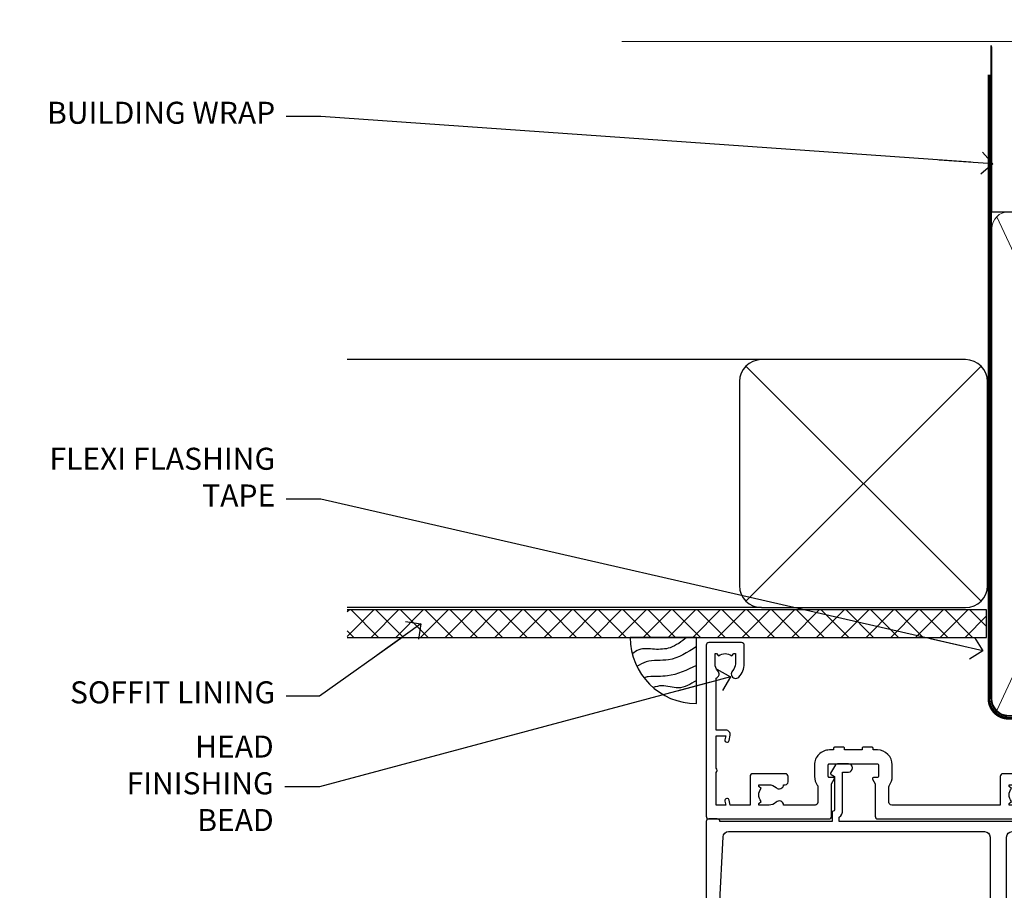
# Model space of a CAD drawing. Units: millimetres. Extents: x 0 to 380426, y -432 to 1143.
# Drawn here: x 10204 to 10382, y 985 to 1143 of the extents above; entities that cross this region are included whole.
import ezdxf
from ezdxf import colors
from ezdxf.entities.mleader import LeaderData, LeaderLine
from ezdxf.math import Vec2, Vec3

# ---------------------------------------------------------------- set-up
doc = ezdxf.new("R2010")
doc.units = ezdxf.units.MM
doc.linetypes.add('CENTER', pattern=[2, 1.25, -0.25, 0.25, -0.25])
doc.linetypes.add('Dashed', pattern=[564.4444465637206, 282.2222232818604, -282.2222232818602])
doc.layers.add('Aluminium Systems Ltd Joinery Detail', color=7, linetype='Continuous')
doc.layers.add('Aluminium Systems Ltd Notes', color=7, linetype='Continuous')
doc.styles.get("Standard").update_dxf_attribs({"font": 'arial.ttf'})

# ---------------------------------------------------------------- blocks, each defined once
blk = doc.blocks.new('_Open90')
at = {"color": 0, "linetype": 'ByBlock', "lineweight": -2}
for p, q in [((-0.5, 0.5), (0, 0)), ((0, 0), (-2.439666651745029, 0)), ((0, 0), (-0.5, -0.5))]:
    blk.add_line(p, q, dxfattribs=at)
blk = doc.blocks.new('A896-22394')
at = {"flags": 128}
for points in [[(30.29999994680463, 19.20000007903315, -0.414213562373095), (30.09999994680481, 19.0000000790331), (28.49999994680445, 19.0000000790331, -0.414213562373095), (28.29999994680463, 19.20000007903315), (28.29999994680463, 19.5000000790331), (25.09999994680481, 19.5000000790331), (25.09999994680481, 19.20000007903315, -0.414213562373095), (24.899999946805, 19.0000000790331), (23.29999994680463, 19.0000000790331, -0.414213562373095), (23.09999994680481, 19.20000007903315), (23.09999994680481, 19.5000000790331), (22.34999994680436, 19.5000000790331, -0.414213562373095), (19.64999994680454, 22.20000007903315), (19.64999994680454, 24.3000000790334, -0.1568599726853276), (20.15624994682855, 25.87399529427665, 0.1568599726852581), (20.249999946804, 26.16547588971281), (20.249999946804, 29.0000000790331, 0.4142135623730951), (19.749999946804, 29.5000000790331), (14.04573123812941, 29.5000000790331, -0.6408239254460548), (12.68962120806998, 28.9764151733728, 0.1952598447287442), (11.399999946805, 29.5000000790331), (9.549999946804633, 29.50000007903287), (9.549999946805087, 29.20233439671057), (9.982817727034558, 28.83915715695281, 0.3639702342660907), (9.982817727034558, 26.46084300111335), (9.549999946805087, 26.09766576135581), (9.549999946804633, 25.80000007903328), (11.399999946805, 25.80000007903328, 0.19525984472877), (12.68962120807043, 26.32358498469358, -0.6408239254461363), (14.04573123812941, 25.80000007903328), (14.34999994680481, 25.80000007903328, -0.414213562373095), (14.84999994680481, 25.30000007903328), (14.84999994680481, 24.30000007903305, -0.414213562373095), (14.34999994680481, 23.80000007903305), (8.449999946804724, 23.80000007903305, -0.414213562373095), (7.949999946804724, 24.30000007903305), (7.949999946804724, 29.5000000790331), (4.347232176125885, 29.5000000790331), (4.193923048009651, 28.63054080796638, -0.9999999999999997), (3.406076845600069, 28.76945935009991), (3.534890886617518, 29.5000000790331), (1.799999946805087, 29.5000000790331), (1.799999946805087, 23.60000007903324, -0.4999999999999717), (1.799999946805087, 22.80000007903305), (1.799999946805087, 16.90000007903319), (3.534890886617518, 16.90000007903319), (3.406076845600069, 17.63054080796638, -0.9999999999999999), (4.193923048009651, 17.76945935010013), (4.358002485168868, 16.83891862116667, -0.4663076581550136), (3.570156282759285, 15.90000007903296), (1.799999946805087, 15.90000007903296), (1.799999946805087, 6.457229606902558, -0.5542191990939367), (2.123584852465115, 5.139621340298447, 0.1952598447287443), (1.599999946804814, 3.850000079033009), (1.599999946805269, 2.0000000790331), (1.8976656291278, 2.0000000790331), (2.260842868885334, 2.432817859263025, 0.3639702342660908), (4.639157024725023, 2.432817859263025), (5.002334264482556, 2.0000000790331), (5.299999946804633, 2.0000000790331), (5.299999946804633, 3.850000079033009, 0.19525984472877), (4.776415041144787, 5.139621340298447, -0.9999999999999999), (5.923584852465297, 6.254969458149901, -0.1952598447287645), (6.899999946804996, 3.850000079033009), (6.899999946804996, 0.5000000790331001, -0.414213562373095), (6.399999946804996, 7.903310006440734e-08), (0.4999999468049054, 7.903310006440734e-08, -0.414213562373095), (-5.319509455148363e-08, 0.5000000790331001), (-5.319509455148363e-08, 31.5000000790331, -0.414213562373095), (0.4999999468049054, 32.0000000790331), (22.24999994680491, 32.0000000790331, -0.414213562373095), (22.74999994680491, 31.5000000790331), (22.74999994680491, 25.61961532130414), (23.2232050275619, 24.80000007903328, -0.5773502691896291), (23.04999994680463, 24.50000007903333), (22.34999994680481, 24.50000007903333, 0.414213562373095), (22.149999946805, 24.30000007903328), (22.149999946805, 22.20000007903337, 0.414213562373095), (22.34999994680481, 22.00000007903333), (31.04999994680509, 22.00000007903333, 0.414213562373095), (31.24999994680491, 22.20000007903337), (31.24999994680491, 24.30000007903328, 0.414213562373095), (31.04999994680509, 24.50000007903333), (30.34999994680481, 24.50000007903333, -0.5773502691896291), (30.176794866048, 24.80000007903328), (30.649999946805, 25.61961532130414), (30.649999946805, 31.5000000790331, -0.414213562373095), (31.149999946805, 32.0000000790331), (75.2499999468049, 32.0000000790331, -0.414213562373095), (75.7499999468049, 31.5000000790331), (75.7499999468049, 25.61961532130414), (76.2232050275619, 24.80000007903328, -0.5773502691896246), (76.04999994680463, 24.50000007903333), (75.34999994680481, 24.50000007903333, 0.414213562373095), (75.149999946805, 24.30000007903328), (75.149999946805, 22.20000007903337, 0.414213562373095), (75.34999994680481, 22.00000007903333), (84.04999994680509, 22.00000007903333, 0.414213562373095), (84.2499999468049, 22.20000007903337), (84.2499999468049, 24.30000007903328, 0.414213562373095), (84.04999994680509, 24.50000007903333), (83.34999994680481, 24.50000007903333, -0.5773502691896246), (83.176794866048, 24.80000007903328), (83.649999946805, 25.61961532130414), (83.649999946805, 31.5000000790331, -0.414213562373095), (84.14999994680409, 32.0000000790331), (118.9999999468045, 32.0000000790331), (118.9999999468045, 50.5000000790331, -0.414213562373095), (119.4999999468045, 51.0000000790331), (127.3999999468045, 51.0000000790331, -0.4142135623731283), (127.8999999468045, 50.5000000790331), (127.8999999468045, 49.0000000790331, -0.414213562373095), (127.4999999468045, 48.60000007903301), (126.8999999468045, 48.60000007903301), (126.8999999468045, 46.10000007903301, 0.4142135623731013), (127.3999999468045, 45.60000007903301), (131.3999999468045, 45.60000007903301, 0.414213562373095), (131.8999999468045, 46.10000007903301), (131.8999999468045, 50.5000000790331, -0.414213562373095), (132.3999999468045, 51.0000000790331), (142.4999999468045, 51.0000000790331, -0.9999999999999999), (142.4999999468045, 50.0000000790331), (140.9999999468045, 50.0000000790331), (140.9999999468045, 48.5000000790331), (145.5566242738304, 48.5000000790331), (146.8556623795074, 50.7500000790331, -0.2679491924311162), (147.2886750813994, 51.0000000790331), (157.1999999468052, 51.0000000790331), (157.1999999468052, 54.0000000790331), (155.899999946805, 54.0000000790331, -0.9999999999999999), (155.899999946805, 54.80000007903305), (157.1999999468052, 54.80000007903305), (157.1999999468052, 62.5000000790331), (155.9999999468049, 62.5000000790331, -0.414213562373095), (155.4999999468049, 63.0000000790331), (155.4999999468049, 64.30000007903328, -0.9999999999999999), (156.399999946805, 64.30000007903328), (156.399999946805, 63.5000000790331), (157.899999946805, 63.5000000790331), (157.899999946805, 69.0000000790331), (156.399999946805, 69.0000000790331), (156.399999946805, 68.20000007903292, -0.9999999999999999), (155.4999999468049, 68.20000007903292), (155.4999999468049, 69.5000000790331, -0.414213562373095), (155.9999999468049, 70.0000000790331), (158.4999999468049, 70.0000000790331, -0.414213562373095), (158.9999999468049, 69.5000000790331), (158.9999999468049, 19.5000000790331, -0.414213562373095), (158.4999999468049, 19.0000000790331), (157.6660253505896, 19.0000000790331), (156.6267948660478, 20.80000007903305, -0.4142135623730943), (156.6999999468052, 21.07320515979001), (157.399999946805, 21.47735034822273), (157.399999946805, 23.80000007903305), (157.1999999468052, 24.0000000790331), (157.1999999468052, 29.5000000790331), (151.0499999468046, 29.5000000790331), (151.0499999468046, 24.30000007903305, -0.414213562373095), (150.5499999468046, 23.80000007903305), (144.649999946805, 23.80000007903305, -0.414213562373095), (144.149999946805, 24.30000007903305), (144.149999946805, 25.30000007903328, -0.414213562373095), (144.649999946805, 25.80000007903328), (144.9542686554804, 25.80000007903328, -0.6408239254461383), (146.3103786855398, 26.32358498469358, 0.1952598447287697), (147.5999999468048, 25.80000007903328), (149.4499999468052, 25.80000007903328), (149.4499999468052, 26.09766576135581), (149.0171821665753, 26.46084300111335, 0.3639702342660908), (149.0171821665753, 28.83915715695281), (149.4499999468052, 29.20233439671057), (149.4499999468052, 29.50000007903287), (147.5999999468048, 29.5000000790331, 0.1952598447287443), (146.3103786855398, 28.9764151733728, -0.6408239254460762), (144.9542686554804, 29.5000000790331), (120.5999999468048, 29.5000000790331), (120.5999999468048, 21.47735034822273), (121.2999999468046, 21.07320515979001, -0.4142135623730945), (121.373205027562, 20.80000007903305), (120.3339745430202, 19.0000000790331), (119.4999999468045, 19.0000000790331, -0.414213562373095), (118.9999999468045, 19.5000000790331), (118.9999999468045, 29.5000000790331), (105.649999946805, 29.5000000790331), (105.649999946805, 24.30000007903305, -0.414213562373095), (105.149999946805, 23.80000007903305), (99.24999994680445, 23.80000007903305, -0.414213562373095), (98.74999994680445, 24.30000007903305), (98.74999994680445, 25.30000007903328, -0.414213562373095), (99.24999994680445, 25.80000007903328), (99.55426865548031, 25.80000007903328, -0.6408239254461738), (100.9103786855393, 26.32358498469358, 0.1952598447287699), (102.1999999468052, 25.80000007903328), (104.0499999468046, 25.80000007903328), (104.0499999468046, 26.09766576135581), (103.6171821665752, 26.46084300111335, 0.3639702342660908), (103.6171821665752, 28.83915715695281), (104.0499999468046, 29.20233439671057), (104.0499999468046, 29.50000007903287), (102.1999999468052, 29.5000000790331, 0.1952598447287443), (100.9103786855393, 28.9764151733728, -0.6408239254461308), (99.55426865547986, 29.5000000790331), (86.649999946805, 29.5000000790331, 0.4142135623730379), (86.149999946805, 29.00000007903321), (86.14999994680454, 26.16547588971417, 0.1568599726853526), (86.24374994677999, 25.87399529427779, -0.1568599726854656), (86.7499999468049, 24.3000000790334), (86.7499999468049, 22.20000007903315, -0.414213562373095), (84.04999994680509, 19.5000000790331), (83.29999994680463, 19.5000000790331), (83.29999994680463, 19.20000007903315, -0.414213562373095), (83.09999994680481, 19.0000000790331), (81.49999994680445, 19.0000000790331, -0.414213562373095), (81.29999994680463, 19.20000007903315), (81.29999994680463, 19.5000000790331), (78.09999994680481, 19.5000000790331), (78.09999994680481, 19.20000007903315, -0.414213562373095), (77.899999946805, 19.0000000790331), (76.29999994680463, 19.0000000790331, -0.414213562373095), (76.09999994680481, 19.20000007903315), (76.09999994680481, 19.5000000790331), (75.34999994680436, 19.5000000790331, -0.414213562373095), (72.64999994680454, 22.20000007903315), (72.64999994680454, 24.3000000790334, -0.1568599726853276), (73.15624994682855, 25.87399529427665, 0.1568599726852581), (73.249999946804, 26.16547588971281), (73.249999946804, 29.0000000790331, 0.4142135623730951), (72.749999946804, 29.5000000790331), (59.44573123812904, 29.5000000790331, -0.640823925446039), (58.08962120807053, 28.9764151733728, 0.1952598447287442), (56.79999994680463, 29.5000000790331), (54.94999994680518, 29.50000007903287), (54.94999994680518, 29.20233439671057), (55.38281772703465, 28.83915715695281, 0.3639702342660907), (55.38281772703465, 26.46084300111335), (54.94999994680518, 26.09766576135581), (54.94999994680518, 25.80000007903328), (56.79999994680463, 25.80000007903328, 0.19525984472877), (58.08962120807053, 26.32358498469358, -0.6408239254461368), (59.4457312381295, 25.80000007903328), (59.74999994680491, 25.80000007903328, -0.414213562373095), (60.24999994680491, 25.30000007903328), (60.24999994680491, 24.30000007903305, -0.414213562373095), (59.74999994680491, 23.80000007903305), (53.84999994680481, 23.80000007903305, -0.414213562373095), (53.34999994680481, 24.30000007903305), (53.34999994680481, 29.5000000790331), (33.649999946805, 29.5000000790331, 0.4142135623730284), (33.149999946805, 29.00000007903321), (33.14999994680454, 26.16547588971417, 0.1568599726853526), (33.24374994677999, 25.87399529427779, -0.1568599726854656), (33.74999994680491, 24.3000000790334), (33.74999994680491, 22.20000007903315, -0.414213562373095), (31.04999994680509, 19.5000000790331), (30.29999994680463, 19.5000000790331)], [(151.7171572343303, 32.0000000790331), (152.0585785905677, 32.34142143527043, -0.4142135623730919), (152.3414213030422, 32.34142143527043), (152.6828426592796, 32.0000000790331), (157.1999999468052, 32.0000000790331), (157.1999999468052, 44.20542181112893), (156.0694592178719, 44.00607697782817, -1), (155.9305406757384, 44.79392318023798), (157.1999999468052, 45.01776310063764), (157.1999999468052, 49.40000007903319), (147.9237603775081, 49.40000007903319), (146.9422649198858, 47.70000007903292, -0.2679491924311225), (145.5566242738308, 46.90000007903296), (140.9999999468049, 46.90000007903296, -0.4142135623730981), (139.3999999468045, 48.5000000790331), (139.3999999468045, 49.40000007903319), (133.4999999468045, 49.40000007903319), (133.4999999468045, 46.10000007903312, -0.414213562373095), (131.3999999468045, 44.0000000790331), (127.3999999468045, 44.0000000790331, -0.414213562373095), (125.2999999468046, 46.10000007903312), (125.2999999468046, 49.40000007903319), (120.5999999468048, 49.40000007903319), (120.5999999468048, 32.0000000790331), (125.1171572343304, 32.0000000790331), (125.4585785905678, 32.34142143527043, -0.4142135623730841), (125.7414213030423, 32.34142143527043), (126.0828426592797, 32.0000000790331)]]:
    blk.add_lwpolyline(points, format="xyb", close=True, dxfattribs=at)
blk = doc.blocks.new('A879-22270')
at = {"flags": 128}
blk.add_lwpolyline([(57.00000000000017, 10.50000000000002, 0.9999999999999999), (56.19999999999999, 10.50000000000002), (56.19999999999999, 9.70000000000001), (55.10000000000019, 9.70000000000001), (55.10000000000019, 10.49999999999985, 0.4142135623730951), (54.69999999999965, 10.90000000000017), (54.50000000000017, 10.90000000000017), (54.50000000000017, 18.99999999999974), (54.69999999999965, 18.99999999999974, 0.414213562373095), (55.10000000000019, 19.40000000000006), (55.10000000000019, 20.1999999999999), (56.19999999999999, 20.19999999999978), (56.19999999999999, 19.39999999999983, 0.9999999999999999), (57.00000000000017, 19.39999999999983), (57.00000000000017, 20.70000000000001, 0.4142135623730887), (56.50000000000017, 21.20000000000001), (54.50000000000017, 21.20000000000012), (54.50000000000017, 34.49999999999963, -0.414213562373095), (55.50000000000017, 35.49999999999963), (101.9999999999996, 35.49999999999957), (101.9999999999995, 24.49999999999991, 0.414213562373095), (102.4999999999995, 23.99999999999991), (104.1999999999993, 23.99999999999991, 0.9999999999999999), (104.1999999999993, 24.99999999999991), (103.5999999999999, 24.99999999999991), (103.5999999999999, 35.49999999999957), (116.7999999999996, 35.49999999999957), (116.7999999999996, 24.99999999999991), (116.2000000000001, 24.99999999999991, 0.9999999999999999), (116.2000000000001, 23.99999999999991), (117.8999999999999, 23.99999999999991, 0.414213562373095), (118.3999999999999, 24.49999999999991), (118.3999999999999, 37.29999999999958, 0.414213562373095), (117.8999999999999, 37.79999999999958), (116.3999999999999, 37.79999999999958, 0.4142135623730909), (115.8999999999999, 37.29999999999958), (83.15000000000026, 37.29999999999958), (83.15000000000012, 38.99999999999951, 0.4142135623723874), (82.95000000000056, 39.19999999999956, -0.4142135623730742), (82.75000000000085, 39.39999999999954), (82.75000000000085, 45.48038475772963), (83.35000000000034, 45.82679491924304, 0.4142135623732185), (83.42320508075713, 46.10000000000021), (82.56830127018952, 47.58073683548752, 0.2679491924311271), (82.1885263290254, 47.80000000000012), (80.20000000000036, 47.80000000000017, 0.9999999999999999), (80.20000000000036, 46.30000000000012), (81.25000000000085, 46.30000000000012), (81.25000000000088, 39.40000000000048, 0.2202292433783733), (81.85000000000016, 38.10385186031848), (81.85000000000025, 37.29999999999958), (24.15000000000044, 37.29999999999964), (24.15000000000049, 38.10385186031849, 0.2202292433783732), (24.74999999999983, 39.39999999999955), (24.74999999999983, 46.30000000000013), (25.80000000000033, 46.30000000000013, 0.9999999999999999), (25.80000000000033, 47.80000000000013), (23.81147367097529, 47.80000000000013, 0.2679491924311236), (23.43169872981116, 47.58073683548756), (22.57679491924356, 46.10000000000025, 0.4142135623732194), (22.65000000000035, 45.82679491924307), (23.24999999999983, 45.48038475772967), (23.2499999999998, 39.39999999999955, -0.4142135623730658), (23.05000000000013, 39.19999999999959, 0.4142135623723791), (22.85000000000057, 38.99999999999955), (22.85000000000042, 37.29999999999964), (2.500000000000001, 37.29999999999967, 0.414213562373091), (2.000000000000001, 37.79999999999967), (0.5000000000000012, 37.79999999999967, 0.414213562373095), (1.126675051438795e-15, 37.29999999999967), (-1.126675077908575e-15, 0.5, 0.414213562373095), (0.4999999999999988, 0), (3.500000000000169, 0, 0.414213562373095), (4.00000000000017, 0.5), (4.00000000000017, 2.100000000000023, 0.9999999999999999), (3.000000000000169, 2.100000000000023), (3.000000000000169, 1), (1.500000000000169, 1), (1.50000000000017, 8.700000000000045), (3.00000000000017, 8.700000000000045), (3.00000000000017, 7.600000000000021, 0.9999999999999999), (4.000000000000171, 7.600000000000021), (3.999999999999971, 10.50000000000006, 0.9999999999999999), (3.199999999999959, 10.50000000000006), (3.199999999999959, 9.700000000000045), (2.100000000000107, 9.700000000000045), (2.100000000000136, 20.19999999999987), (3.19999999999996, 20.19999999999981), (3.19999999999996, 19.39999999999986, 1.000000000000009), (3.999999999999971, 19.39999999999986), (3.999999999999971, 20.70000000000004, 0.4142135623730805), (3.5, 21.20000000000004), (2.900000000000119, 21.20000000000016, -0.4296339059667851), (2.400685232622919, 21.72616797812162), (3.072876213067475, 34.55233595624259, -0.3989595459737183), (4.071505747822074, 35.49999999999966), (50.50000000000017, 35.49999999999963, -0.414213562373095), (51.50000000000017, 34.49999999999963), (51.50000000000017, 9.70000000000001), (49.50000000000017, 9.70000000000001, 0.414213562373095), (49.00000000000017, 9.20000000000001), (49.00000000000017, 7.599999999999991, 0.9999999999999999), (50.00000000000017, 7.599999999999991), (50.00000000000017, 8.70000000000001), (51.50000000000017, 8.70000000000001), (51.50000000000017, 7.599999999999989, 0.414213562373095), (52.00000000000017, 7.099999999999989), (52.10000000000008, 7.099999999999989), (52.10000000000008, 2.599999999999987), (52.00000000000017, 2.599999999999987, 0.414213562373095), (51.50000000000017, 2.099999999999987), (51.50000000000017, 0.9999999999999645), (50.00000000000017, 0.9999999999999645), (50.00000000000017, 2.099999999999987, 0.9999999999999999), (49.00000000000017, 2.099999999999987), (49.00000000000017, 0.4999999999999645, 0.414213562373095), (49.50000000000017, -3.552713678800501e-14), (56.50000000000017, -3.552713678800501e-14, 0.414213562373095), (57.00000000000017, 0.4999999999999645), (57.00000000000017, 2.099999999999987, 0.9999999999999999), (56.00000000000017, 2.099999999999987), (56.00000000000017, 0.9999999999999645), (54.50000000000017, 0.9999999999999645), (54.50000000000017, 2.099999999999987, 0.414213562373095), (54.00000000000017, 2.599999999999987), (53.90000000000026, 2.599999999999987), (53.90000000000026, 7.099999999999989), (54.00000000000017, 7.099999999999989, 0.414213562373095), (54.50000000000017, 7.599999999999989), (54.50000000000017, 8.70000000000001), (56.00000000000017, 8.70000000000001), (56.00000000000017, 7.599999999999989, 0.9999999999999999), (57.00000000000017, 7.599999999999989)], format="xyb", close=True, dxfattribs=at)
blk = doc.blocks.new('AC40 External Stacker Door Head')
at = {"layer": 'Aluminium Systems Ltd Joinery Detail', "lineweight": 5, "ltscale": 3, "xscale": -1, "rotation": 180}
blk.add_blockref('A896-22394', (-172.9999999504997, 20.2000093223121), dxfattribs=at)
at = {"layer": 'Aluminium Systems Ltd Joinery Detail', "lineweight": 5, "ltscale": 3}
blk.add_blockref('A879-22270', (-173.0000000036952, -49.59999075672226), dxfattribs=at)
blk = doc.blocks.new('190mm Alt Head Gib')
at = {"layer": 'Aluminium Systems Ltd Joinery Detail'}
h = blk.add_hatch(dxfattribs=at)
h.set_pattern_fill('AR-SAND', color=0, scale=0.15)
h.set_pattern_definition([(37.50000000000001, (161.6604509249046, 88.74499579476469), (-0.2400046943976069, 7.341198559940135), [0, -5.791200000000001, 0, -6.476999999999999, 0, -6.191249999999999]), (7.499999999999991, (161.6604509249046, 88.74499579476469), (6.74284924707004, 10.75237650852531), [0, -3.124199999999986, 0, -5.219699999999971, 0, -2.000249999999985]), (327.5, (156.9741509249034, 88.74499579476469), (11.86488555362187, 0.02155777017818536), [0, -1.905, 0, -6.858, 0, -8.9535]), (317.5, (156.9741509249034, 88.74499579476469), (11.45334678708446, 3.343939848858243), [0, -0.9524999999999999, 0, -4.495799999999999, 0, -5.1435])])
h.paths.add_polyline_path([(280.6135794214097, 88.7708279423432), (271.1135900387526, 88.7708279423432), (271.1135900387526, -54.99215190844552), (280.6135794214097, -54.99215190844552)])
at = {"layer": 'Aluminium Systems Ltd Joinery Detail', "color": 0, "linetype": 'Dashed'}
blk.add_line((79.90702482397319, 57.89868953384575, -1.000000000000032), (79.90702482397319, 87.85822892512624, -1.000000000000032), dxfattribs=at)
at = {"layer": 'Aluminium Systems Ltd Joinery Detail', "color": 0}
for p, q in [((268.8134264280379, 57.89868953384575, -1.000000000000025), (268.8134264280379, 88.7708279423432, -1.000000000000025)), ((79.90872482397026, 57.89868953384575, -1.000000000000025), (218.8134264280379, 57.89868953384575, -1.000000000000025))]:
    blk.add_line(p, q, dxfattribs=at)
at = {"layer": 'Aluminium Systems Ltd Joinery Detail', "color": 0, "lineweight": 5}
for p, q in [((80.79699455334776, -32.57602768084325, -1.000000000000025), (122.2442894062733, 57.10359832773156, -1.000000000000025)), ((80.79699455334776, 57.00871980446937, -1.000000000000025), (122.3435558966339, -32.57602768084507, -1.000000000000025)), ((124.1234953553831, -32.57602768084325, -1.000000000000025), (172.345255896631, 57.00871980447118, -1.000000000000025)), ((124.1550808664924, 56.83464781023758, -1.000000000000025), (172.345255896631, -32.57602768084325, -1.000000000000025)), ((174.1234953553831, -32.57602768084325, -1.000000000000025), (222.345255896631, 57.00871980447118, -1.000000000000025)), ((174.1550808664924, 56.83464781023758, -1.000000000000025), (222.345255896631, -32.57602768084325, -1.000000000000025)), ((224.1251953553801, -32.57602768084325, -1.000000000000025), (267.9234566986615, 57.00871980447118, -1.000000000000025)), ((224.1567808664895, 56.83464781023758, -1.000000000000025), (267.9234566986615, -32.57602768084325, -1.000000000000025)), ((282.6119125486675, -54.99215490149072), (280.6127294214111, 17.16652520017669))]:
    blk.add_line(p, q, dxfattribs=at)
at = {"layer": 'Aluminium Systems Ltd Joinery Detail', "color": 0, "linetype": 'Continuous', "lineweight": 5, "ltscale": 0.12, "elevation": -1.000000000000014}
blk.add_lwpolyline([(282.9879480272284, 88.7708279423432), (90.07936763175894, 88.7708279423432), (89.17565722327345, 85.3369242233066), (87.90906395990532, 92.75494913106832), (86.87170076539405, 88.7708279423432), (12.77629059319042, 88.7708279423432)], dxfattribs=at)
at = {"layer": 'Aluminium Systems Ltd Joinery Detail', "color": 0, "linetype": 'Dashed', "lineweight": 5, "ltscale": 0.01, "const_width": 0.25, "elevation": -0.7500000000000249}
blk.add_lwpolyline([(79.7674161110499, 88.09570103798342), (79.76838801660597, -30.42770876677969, 0.4175702237706115), (82.91930208207486, -33.6118868923113), (265.3356062361563, -33.60394172722226, 0.8591327104487766), (265.4728671864978, -33.94403600036094, 0.00905533045714731)], format="xyb", dxfattribs=at)
at = {"layer": 'Aluminium Systems Ltd Joinery Detail', "color": 0, "lineweight": 5}
blk.add_lwpolyline([(271.1135900387526, 88.7708279423432), (271.1135900387526, -54.99215190844552), (280.6135794214097, -54.99215190844552), (280.6135794214097, 88.7708279423432)], dxfattribs=at)
at = {"layer": 'Aluminium Systems Ltd Joinery Detail', "color": 0, "linetype": 'CENTER', "lineweight": 5, "ltscale": 3, "const_width": 0.5, "elevation": -0.5000000000000249}
blk.add_lwpolyline([(79.36830193081005, 82.75882767523399), (79.36883064616268, -30.42745069008379, 0.4209157528546889), (82.93271877258303, -33.99657167199439), (265.7748797079021, -33.99657167199439)], format="xyb", dxfattribs=at)
at = {"layer": 'Aluminium Systems Ltd Joinery Detail', "color": 0, "lineweight": 5, "elevation": -1.000000000000014}
blk.add_lwpolyline([(79.90702482397319, -28.31915806095822), (79.90702482397319, 54.8601428137099, -0.4142135623730941), (82.94557154410904, 57.89868953384575), (120.1949789058726, 57.89868953384575, -0.4142135623730958), (123.2335256260085, 54.8601428137099), (123.2335256260085, -28.31915806095822), (123.2335256260085, -30.42745069008379, -0.4142135623730958), (120.1949789058726, -33.46599741021964), (82.94557154410904, -33.46599741021964, -0.4142135623730941), (79.90702482397319, -30.42745069008379)], format="xyb", close=True, dxfattribs=at)
for points in [[(173.2352256260056, -28.52744340095887), (173.2352256260056, 54.86014281371172, 0.4142135623732923), (170.1966789058697, 57.89868953384575), (126.2720723461443, 57.89868953384575, 0.3681854241386793), (123.2335256260085, 54.65185747371015), (123.2335256260085, -28.52744340095887)], [(223.2352256260056, -28.52744340095887), (223.2352256260056, 54.86014281371172, 0.4142135623732923), (220.1966789058697, 57.89868953384575), (176.2720723461443, 57.89868953384575, 0.3681854241386793), (173.2335256260085, 54.65185747371015), (173.2335256260085, -28.52744340095887)], [(268.8134264280379, -28.52744340095887), (268.8134264280379, 54.86014281371172, 0.4142135623732923), (265.7748797079021, 57.89868953384575), (226.2737723461396, 57.89868953384575, 0.3681854241386793), (223.2352256260056, 54.65185747371015), (223.2352256260056, -28.52744340095887)], [(173.2352256260056, 52.75185018458433), (173.2352256260056, -30.42745069008379, -0.4142135623730958), (170.1966789058697, -33.46599741021964), (126.2720723461443, -33.46599741021964, -0.4142135623730941), (123.2335256260085, -30.42745069008379), (123.2335256260085, 52.75185018458524)], [(223.2352256260056, 52.75185018458433), (223.2352256260056, -30.42745069008379, -0.4142135623730958), (220.1966789058697, -33.46599741021964), (176.2720723461443, -33.46599741021964, -0.4142135623730941), (173.2335256260085, -30.42745069008379), (173.2335256260085, 52.75185018458524)], [(268.8134264280379, 52.75185018458433), (268.8134264280379, -30.42745069008379, -0.4142135623730958), (265.7748797079021, -33.46599741021964), (226.2737723461414, -33.46599741021964, -0.4142135623730941), (223.2352256260056, -30.42745069008379), (223.2352256260056, 52.75185018458524)]]:
    blk.add_lwpolyline(points, format="xyb", dxfattribs=at)
at = {"layer": 'Aluminium Systems Ltd Joinery Detail', "color": 0}
blk.add_lwpolyline([(280.6119125486675, -35.99215490149072), (280.6119125486675, -53.26010409392165, 0.2679491924311203), (281.1119125486675, -54.12612949770664, -1.303225372841203), (279.7458871448835, -55.49215490149072, 0.267949192431124), (278.8798617410994, -54.99215490149072), (267.6119125486675, -54.99215490149072), (267.6119125486675, -55.99215490149072), (278.3758445711683, -55.99215490149072, -0.2134217652833892), (279.121200563668, -56.32548823482375, 1.057279696267401), (281.9452458820015, -53.50144291649121, -0.2134217652833941), (281.6119125486675, -52.75608692399055), (281.6119125486675, -35.99215490149072)], format="xyb", close=True, dxfattribs=at)
blk = doc.blocks.new('Soffit Bead')
blk.add_lwpolyline([(0, -12), (0, 0), (-12, 0)])
blk.add_arc((0, 0), 12, 180, 270)
for points in [[(-1.752698155406733, 0), (-4.78175930300813, -1.867685612462083), (-7.585037737533639, -2.147847434211144), (-10.43144267686557, -2.255602179229754), (-11.62420584279062, -2.979570191222592)], [(0, -1.652435061540018), (-5.062087062184901, -4.065879061410669), (-9.094494902331007, -4.432244850941061), (-10.78713414310914, -5.257160543347709)], [(0, -5.124270169751981), (-5.234596452447477, -6.975253312190034), (-8.727912448022835, -7.14766081833659), (-9.478141574732035, -7.359676099484204), (-9.482641030421746, -7.363169878957706)], [(0, -7.807371565577341), (-3.297747559812706, -9.160306996407598), (-6.295307219849292, -8.773753832134389), (-7.847452039123027, -9.078408257708361)]]:
    blk.add_spline(points, degree=3)
blk = doc.blocks.new('Fibre Cement Weatherboard CC Soffit Head AC40')
at = {"layer": 'Aluminium Systems Ltd Joinery Detail'}
h = blk.add_hatch(dxfattribs=at)
h.set_pattern_fill('ANSI37', color=0)
h.set_pattern_definition([(45, (39.43405128627998, 74.96222804931858), (-2.245064030267288, 2.245064030267288), []), (135, (39.43405128627998, 74.96222804931858), (-2.245064030267288, -2.245064030267288), [])])
h.paths.add_polyline_path([(78.93576475289089, 85.67254158378637), (-37.03762580888477, 85.67254158378637), (-37.03762580888477, 80.67254158378637), (78.93576475289089, 80.67254158378637)])
at = {"layer": 'Aluminium Systems Ltd Joinery Detail', "color": 0}
for p, q in [((38.11057824617907, 131.0768659681016), (-37.037625808885, 131.0768659681016)), ((35.28215112143286, 87.24843884335496), (77.93900537092529, 129.9052930928483)), ((77.93900537092529, 87.24843884335496), (35.28215112143286, 129.9052930928483)), ((38.11057824617907, 86.07686596810163), (-37.03762580888477, 86.07686596810163))]:
    blk.add_line(p, q, dxfattribs=at)
blk.add_lwpolyline([(34.11057824617907, 90.07686596810163, 0.414213562373095), (38.11057824617907, 86.07686596810163), (75.11057824617907, 86.07686596810163, 0.414213562373095), (79.11057824617907, 90.07686596810163), (79.11057824617907, 127.0768659681016, 0.414213562373095), (75.11057824617907, 131.0768659681016), (38.11057824617907, 131.0768659681016, 0.414213562373095), (34.11057824617907, 127.0768659681016)], format="xyb", close=True, dxfattribs=at)
blk.add_lwpolyline([(-37.03762580888477, 80.67254158378637), (78.93576475289089, 80.67254158378637), (78.93576475289089, 85.67254158378637), (-37.03762580888477, 85.67254158378637)], dxfattribs=at)
at = {"layer": 'Aluminium Systems Ltd Joinery Detail', "color": 0, "linetype": 'Dashed'}
blk.add_blockref('Soffit Bead', (26.29080094875891, 80.67254158378455), dxfattribs=at)
blk = doc.blocks.new('Fibre Cement Weatherboard CC Soffit Head Text AC40')
at = {"layer": 'Aluminium Systems Ltd Notes', "color": 3, "lineweight": 5, "ltscale": 0.12}
ml = blk.add_multileader_mtext('Standard', dxfattribs=at)
ml.set_content('BUILDING WRAP', color=3)
ml.set_leader_properties(color=8)
ml.set_arrow_properties(name='OPEN90')
ml.build(insert=Vec2(0, 0))
ml.multileader.update_dxf_attribs({"text_left_attachment_type": 2, "text_right_attachment_type": 2})
ctx = ml.context
ctx.base_point, ctx.plane_origin = Vec3(-135.3369662736905, 88.81561386245085), Vec3(33.31891038061167, 48.29875799868569)
ctx.left_attachment, ctx.right_attachment, ctx.text_align_type = 2, 2, 2
notes = []
notes.append((ctx, [(0, (1, 1, 0), (-80.98823447462019, 88.81561386245085), (-1, 0), 6.291433026901132, [(0, [(40.89458370215016, 80.21162235685188)], 0, [])])]))
ctx.mtext.insert, ctx.mtext.width, ctx.mtext.alignment, ctx.mtext.line_spacing_style, ctx.mtext.flow_direction = Vec3(-89.27966750152132, 91.48228052911509), 46.35746150935847, 3, 2, 5
ml = blk.add_multileader_mtext('Standard', dxfattribs=at)
ml.set_content('FLEXI FLASHING TAPE', color=3)
ml.set_leader_properties(color=8)
ml.set_arrow_properties(name='OPEN90')
ml.build(insert=Vec2(0, 0))
ml.multileader.update_dxf_attribs({"text_left_attachment_type": 2, "text_right_attachment_type": 2})
ctx = ml.context
ctx.base_point, ctx.plane_origin = Vec3(-118.4174574060234, 19.36983027179303), Vec3(-27.37123240583423, -89.97596158091801)
ctx.left_attachment, ctx.right_attachment, ctx.text_align_type = 2, 2, 2
notes.append((ctx, [(0, (1, 1, 0), (-80.98823447462019, 19.36983027179303), (-1, 0), 6.291433026901132, [(0, [(39.06836258617477, -8.129912945429169)], 0, [])])]))
ctx.mtext.insert, ctx.mtext.width, ctx.mtext.alignment, ctx.mtext.line_spacing_style, ctx.mtext.flow_direction = Vec3(-89.27966750152154, 28.70316360512516), 41.67696359775891, 3, 2, 5
ml = blk.add_multileader_mtext('Standard', dxfattribs=at)
ml.set_content('SOFFIT LINING', color=3)
ml.set_leader_properties(color=8)
ml.set_arrow_properties(name='OPEN90')
ml.build(insert=Vec2(0, 0))
ml.multileader.update_dxf_attribs({"text_left_attachment_type": 2, "text_right_attachment_type": 2})
ctx = ml.context
ctx.base_point, ctx.plane_origin = Vec3(-130.7285078835131, -16.35049684972), Vec3(-31.54779345579709, -94.20801777704037)
ctx.left_attachment, ctx.right_attachment, ctx.text_align_type = 2, 2, 2
notes.append((ctx, [(0, (1, 1, 0), (-81.26009901517341, -16.35049684972), (-1, 0), 6.019568486347907, [(0, [(-62.83543482834466, -3.271597434779324)], 0, [])])]))
ctx.mtext.insert, ctx.mtext.width, ctx.mtext.alignment, ctx.mtext.line_spacing_style, ctx.mtext.flow_direction = Vec3(-89.27966750152132, -13.68383018305394), 41.67696359775891, 3, 2, 5
ml = blk.add_multileader_mtext('Standard', dxfattribs=at)
ml.set_content('HEAD FINISHING BEAD', color=3)
ml.set_leader_properties(color=8)
ml.set_arrow_properties(name='OPEN90')
ml.build(insert=Vec2(0, 0))
ml.multileader.update_dxf_attribs({"text_left_attachment_type": 2, "text_right_attachment_type": 2})
ctx = ml.context
ctx.base_point, ctx.plane_origin = Vec3(-118.9949153981455, -32.84973376299604), Vec3(-9.015787532660624, -110.7072546903164)
ctx.left_attachment, ctx.right_attachment, ctx.text_align_type = 2, 2, 2
notes.append((ctx, [(0, (1, 1, 0), (-81.26009901517341, -32.84973376299604), (-1, 0), 6.291433026901132, [(0, [(-6.692451529266691, -12.87413435572307)], 0, [])])]))
ctx.mtext.insert, ctx.mtext.width, ctx.mtext.alignment, ctx.mtext.line_spacing_style, ctx.mtext.flow_direction = Vec3(-89.55153204207386, -23.5164004296621), 41.67696359775891, 3, 2, 5
for ctx, leaders in notes:
    for number, flags, end, landing, length, lines in leaders:
        leader = LeaderData()
        leader.index, (leader.has_last_leader_line, leader.has_dogleg_vector, leader.attachment_direction) = number, flags
        leader.last_leader_point, leader.dogleg_vector, leader.dogleg_length = Vec3(end), Vec3(landing), length
        for number, points, colour, breaks in lines:
            line = LeaderLine()
            line.index, line.vertices, line.color, line.breaks = number, Vec3.list(points), colors.encode_raw_color(colour), breaks
            leader.lines.append(line)
        ctx.leaders.append(leader)

msp = doc.modelspace()

# ---------------------------------------------------------------- block references
at = {"layer": 'Aluminium Systems Ltd Joinery Detail'}
for name, p in [('190mm Alt Head Gib', (10300, 1050)), ('Fibre Cement Weatherboard CC Soffit Head AC40', (10300, 950)), ('AC40 External Stacker Door Head', (10501.06726567168, 1009.545372778102))]:
    msp.add_blockref(name, p, dxfattribs=at)
at = {"layer": 'Aluminium Systems Ltd Notes'}
msp.add_blockref('Fibre Cement Weatherboard CC Soffit Head Text AC40', (10339.15948015111, 1036.38506525823), dxfattribs=at)
msp.add_blockref('Fibre Cement Weatherboard CC Soffit Head Text AC40', (10339.15948015111, 1036.38506525823), dxfattribs=at)

doc.saveas('drawing.dxf')
